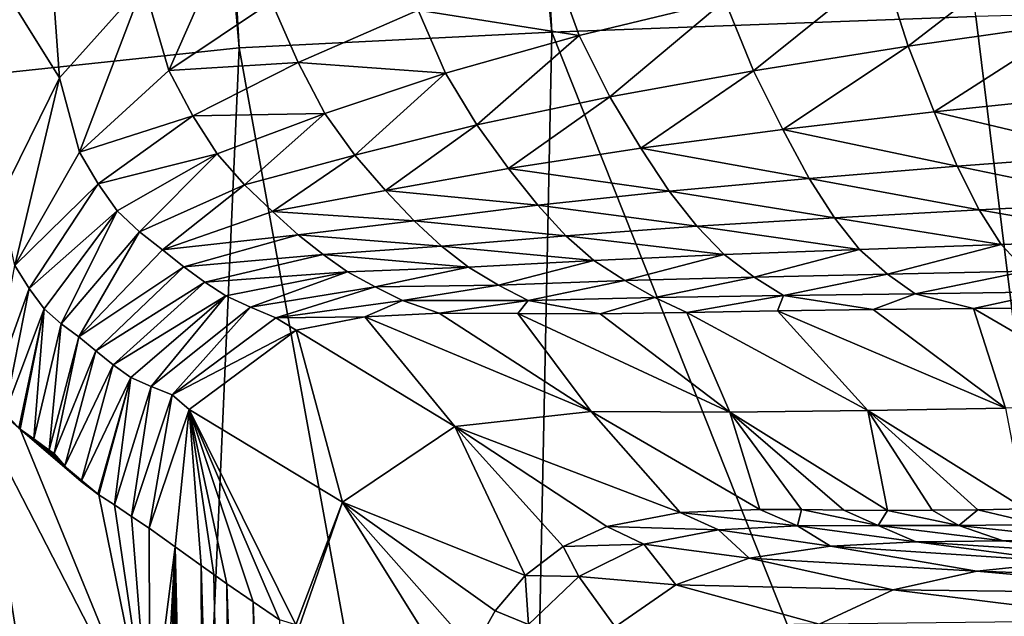
# Model space of a CAD drawing. Units: millimetres. Extents: x -105 to 125, y -175 to 0.
# Drawn here: x -99 to -97, y -122 to -121 of the extents above; entities that cross this region are included whole.
import ezdxf

# ---------------------------------------------------------------- set-up
doc = ezdxf.new("R2010")
doc.units = ezdxf.units.MM
doc.header["$LTSCALE"] = 65.185185
for name, color, linetype in [('179', 7, 'CONTINUOUS'), ('181', 7, 'CONTINUOUS'), ('183', 7, 'CONTINUOUS'), ('185', 7, 'CONTINUOUS'), ('186', 7, 'CONTINUOUS'), ('189', 7, 'CONTINUOUS'), ('191', 7, 'CONTINUOUS')]:
    doc.layers.add(name, color=color, linetype=linetype)

msp = doc.modelspace()

# ---------------------------------------------------------------- linework, layer by layer
at = {"layer": '179', "color": 7, "linetype": 'Continuous'}
for points in [[(-97.9397, -121.7042, -30.6979), (-97.6318, -121.9031, -40.4952), (-98.0903, -121.7114, -30.6978), (-97.9397, -121.7042, -30.6979)], [(-97.7804, -121.7051, -30.6979), (-97.6318, -121.9031, -40.4952), (-97.9397, -121.7042, -30.6979), (-97.7804, -121.7051, -30.6979)], [(-97.3509, -121.9049, -40.4949), (-97.6318, -121.9031, -40.4952), (-97.7804, -121.7051, -30.6979), (-97.3509, -121.9049, -40.4949)], [(-97.6135, -121.7055, -30.6979), (-97.3509, -121.9049, -40.4949), (-97.7804, -121.7051, -30.6979), (-97.6135, -121.7055, -30.6979)], [(-97.4384, -121.7027, -30.698), (-97.3509, -121.9049, -40.4949), (-97.6135, -121.7055, -30.6979), (-97.4384, -121.7027, -30.698)], [(-97.2544, -121.6994, -30.698), (-97.0714, -121.9011, -40.4947), (-97.4384, -121.7027, -30.698), (-97.2544, -121.6994, -30.698)], [(-97.0714, -121.9011, -40.4947), (-97.3509, -121.9049, -40.4949), (-97.4384, -121.7027, -30.698), (-97.0714, -121.9011, -40.4947)], [(-97.0609, -121.697, -30.6981), (-96.7924, -121.897, -40.4945), (-97.2544, -121.6994, -30.698), (-97.0609, -121.697, -30.6981)], [(-96.7924, -121.897, -40.4945), (-97.0714, -121.9011, -40.4947), (-97.2544, -121.6994, -30.698), (-96.7924, -121.897, -40.4945)], [(-96.8574, -121.695, -30.6981), (-96.7924, -121.897, -40.4945), (-97.0609, -121.697, -30.6981), (-96.8574, -121.695, -30.6981)], [(-96.6435, -121.6932, -30.6982), (-96.5136, -121.8944, -40.4943), (-96.8574, -121.695, -30.6981), (-96.6435, -121.6932, -30.6982)], [(-96.5136, -121.8944, -40.4943), (-96.7924, -121.897, -40.4945), (-96.8574, -121.695, -30.6981), (-96.5136, -121.8944, -40.4943)], [(-98.0903, -121.7114, -30.6978), (-97.9079, -121.9336, -40.4952), (-98.23, -121.7385, -30.6973), (-98.0903, -121.7114, -30.6978)], [(-97.6318, -121.9031, -40.4952), (-97.9079, -121.9336, -40.4952), (-98.0903, -121.7114, -30.6978), (-97.6318, -121.9031, -40.4952)], [(-98.23, -121.7385, -30.6973), (-98.1356, -122.0873, -40.4938), (-98.4464, -121.8993, -30.6944), (-98.23, -121.7385, -30.6973)], [(-97.9079, -121.9336, -40.4952), (-98.1356, -122.0873, -40.4938), (-98.23, -121.7385, -30.6973), (-97.9079, -121.9336, -40.4952)], [(-98.5274, -122.1395, -30.6754), (-98.4464, -121.8993, -30.6944), (-98.475, -122.1779, -32.4891), (-98.5274, -122.1395, -30.6754)], [(-98.4464, -121.8993, -30.6944), (-98.4221, -122.2157, -34.2729), (-98.475, -122.1779, -32.4891), (-98.4464, -121.8993, -30.6944)], [(-98.3962, -122.234, -35.1396), (-98.4221, -122.2157, -34.2729), (-98.4464, -121.8993, -30.6944), (-98.3962, -122.234, -35.1396)], [(-98.37, -122.2523, -36.0012), (-98.3962, -122.234, -35.1396), (-98.4464, -121.8993, -30.6944), (-98.37, -122.2523, -36.0012)], [(-98.3166, -122.289, -37.7366), (-98.37, -122.2523, -36.0012), (-98.4464, -121.8993, -30.6944), (-98.3166, -122.289, -37.7366)], [(-98.2633, -122.3255, -39.4566), (-98.3166, -122.289, -37.7366), (-98.4464, -121.8993, -30.6944), (-98.2633, -122.3255, -39.4566)], [(-98.2301, -122.336, -40.4877), (-98.2633, -122.3255, -39.4566), (-98.4464, -121.8993, -30.6944), (-98.2301, -122.336, -40.4877)], [(-98.1356, -122.0873, -40.4938), (-98.2301, -122.336, -40.4877), (-98.4464, -121.8993, -30.6944), (-98.1356, -122.0873, -40.4938)], [(-97.9079, -121.9336, -40.4952), (-97.6318, -121.9031, -40.4952), (-97.4514, -122.1084, -50.3), (-97.9079, -121.9336, -40.4952)], [(-97.6318, -121.9031, -40.4952), (-97.3509, -121.9049, -40.4949), (-97.29, -122.102, -50.3), (-97.6318, -121.9031, -40.4952)], [(-97.4514, -122.1084, -50.3), (-97.6318, -121.9031, -40.4952), (-97.29, -122.102, -50.3), (-97.4514, -122.1084, -50.3)], [(-97.3509, -121.9049, -40.4949), (-97.0714, -121.9011, -40.4947), (-97.0315, -122.1038, -50.3), (-97.3509, -121.9049, -40.4949)], [(-97.29, -122.102, -50.3), (-97.3509, -121.9049, -40.4949), (-97.2061, -122.1023, -50.3), (-97.29, -122.102, -50.3)], [(-97.2061, -122.1023, -50.3), (-97.3509, -121.9049, -40.4949), (-97.1198, -122.1031, -50.3), (-97.2061, -122.1023, -50.3)], [(-97.1198, -122.1031, -50.3), (-97.3509, -121.9049, -40.4949), (-97.0315, -122.1038, -50.3), (-97.1198, -122.1031, -50.3)], [(-97.0714, -121.9011, -40.4947), (-96.7924, -121.897, -40.4945), (-96.7537, -122.1009, -50.3), (-97.0714, -121.9011, -40.4947)], [(-97.0315, -122.1038, -50.3), (-97.0714, -121.9011, -40.4947), (-96.9412, -122.1036, -50.3), (-97.0315, -122.1038, -50.3)], [(-96.9412, -122.1036, -50.3), (-97.0714, -121.9011, -40.4947), (-96.8486, -122.1026, -50.3), (-96.9412, -122.1036, -50.3)], [(-96.8486, -122.1026, -50.3), (-97.0714, -121.9011, -40.4947), (-96.7537, -122.1009, -50.3), (-96.8486, -122.1026, -50.3)], [(-98.1356, -122.0873, -40.4938), (-97.9079, -121.9336, -40.4952), (-97.7654, -122.2357, -50.2999), (-98.1356, -122.0873, -40.4938)], [(-97.7654, -122.2357, -50.2999), (-97.9079, -121.9336, -40.4952), (-97.6884, -122.1773, -50.2999), (-97.7654, -122.2357, -50.2999)], [(-97.6884, -122.1773, -50.2999), (-97.9079, -121.9336, -40.4952), (-97.6, -122.1367, -50.3), (-97.6884, -122.1773, -50.2999)], [(-97.6, -122.1367, -50.3), (-97.9079, -121.9336, -40.4952), (-97.4514, -122.1084, -50.3), (-97.6, -122.1367, -50.3)], [(-98.2301, -122.336, -40.4877), (-98.1356, -122.0873, -40.4938), (-98.2233, -122.3398, -40.7023), (-98.2301, -122.336, -40.4877)], [(-98.1356, -122.0873, -40.4938), (-97.8984, -122.468, -50.2999), (-98.2233, -122.3398, -40.7023), (-98.1356, -122.0873, -40.4938)], [(-97.8984, -122.468, -50.2999), (-98.1356, -122.0873, -40.4938), (-97.8712, -122.3862, -50.2999), (-97.8984, -122.468, -50.2999)], [(-97.8712, -122.3862, -50.2999), (-98.1356, -122.0873, -40.4938), (-97.8268, -122.3073, -50.2999), (-97.8712, -122.3862, -50.2999)], [(-97.8268, -122.3073, -50.2999), (-98.1356, -122.0873, -40.4938), (-97.7654, -122.2357, -50.2999), (-97.8268, -122.3073, -50.2999)]]:
    msp.add_3dface(points, dxfattribs=at)
at = {"layer": '181', "color": 7, "linetype": 'Continuous'}
for points in [[(-98.9748, -121.2333, 12.1228), (-98.3452, -121.1668, 15.2643), (-99.7703, -104.7849, 12.7279), (-98.9748, -121.2333, 12.1228)], [(-99.7703, -104.7849, 12.7279), (-98.3452, -121.1668, 15.2643), (-99.6003, -105.3038, 14.0114), (-99.7703, -104.7849, 12.7279)], [(-99.6003, -105.3038, 14.0114), (-98.3452, -121.1668, 15.2643), (-99.2199, -105.9032, 15.4921), (-99.6003, -105.3038, 14.0114)], [(-98.3452, -121.1668, 15.2643), (-97.712, -121.1345, 16.7882), (-99.2199, -105.9032, 15.4921), (-98.3452, -121.1668, 15.2643)], [(-99.2199, -105.9032, 15.4921), (-97.712, -121.1345, 16.7882), (-98.5358, -106.5762, 17.1579), (-99.2199, -105.9032, 15.4921)], [(-97.712, -121.1345, 16.7882), (-96.8526, -121.1033, 18.2619), (-98.5358, -106.5762, 17.1579), (-97.712, -121.1345, 16.7882)]]:
    msp.add_3dface(points, dxfattribs=at)
at = {"layer": '183', "color": 7, "linetype": 'Continuous'}
for points in [[(-97.4514, -122.1084, -50.3), (-97.29, -122.102, -50.3), (-97.214, -122.135, -51.8941), (-97.4514, -122.1084, -50.3)], [(-97.29, -122.102, -50.3), (-97.2061, -122.1023, -50.3), (-97.214, -122.135, -51.8941), (-97.29, -122.102, -50.3)], [(-97.214, -122.135, -51.8941), (-97.2061, -122.1023, -50.3), (-97.0506, -122.1346, -51.8606), (-97.214, -122.135, -51.8941)], [(-97.2061, -122.1023, -50.3), (-97.1198, -122.1031, -50.3), (-97.0506, -122.1346, -51.8606), (-97.2061, -122.1023, -50.3)], [(-97.1198, -122.1031, -50.3), (-97.0315, -122.1038, -50.3), (-97.0506, -122.1346, -51.8606), (-97.1198, -122.1031, -50.3)], [(-97.0506, -122.1346, -51.8606), (-97.0315, -122.1038, -50.3), (-96.8868, -122.1345, -51.8291), (-97.0506, -122.1346, -51.8606)], [(-97.0315, -122.1038, -50.3), (-96.9412, -122.1036, -50.3), (-96.8868, -122.1345, -51.8291), (-97.0315, -122.1038, -50.3)], [(-96.9412, -122.1036, -50.3), (-96.8486, -122.1026, -50.3), (-96.8868, -122.1345, -51.8291), (-96.9412, -122.1036, -50.3)], [(-96.8868, -122.1345, -51.8291), (-96.8486, -122.1026, -50.3), (-96.7229, -122.1322, -51.7995), (-96.8868, -122.1345, -51.8291)], [(-96.8486, -122.1026, -50.3), (-96.7537, -122.1009, -50.3), (-96.7229, -122.1322, -51.7995), (-96.8486, -122.1026, -50.3)], [(-97.6, -122.1367, -50.3), (-97.4514, -122.1084, -50.3), (-97.3743, -122.143, -51.9297), (-97.6, -122.1367, -50.3)], [(-97.3743, -122.143, -51.9297), (-97.4514, -122.1084, -50.3), (-97.214, -122.135, -51.8941), (-97.3743, -122.143, -51.9297)], [(-97.6884, -122.1773, -50.2999), (-97.6, -122.1367, -50.3), (-97.5254, -122.1725, -51.9671), (-97.6884, -122.1773, -50.2999)], [(-97.5254, -122.1725, -51.9671), (-97.6, -122.1367, -50.3), (-97.3743, -122.143, -51.9297), (-97.5254, -122.1725, -51.9671)], [(-97.5254, -122.1725, -51.9671), (-97.3743, -122.143, -51.9297), (-97.3121, -122.2009, -53.6259), (-97.5254, -122.1725, -51.9671)], [(-97.3743, -122.143, -51.9297), (-97.214, -122.135, -51.8941), (-97.147, -122.176, -53.5471), (-97.3743, -122.143, -51.9297)], [(-97.3121, -122.2009, -53.6259), (-97.3743, -122.143, -51.9297), (-97.147, -122.176, -53.5471), (-97.3121, -122.2009, -53.6259)], [(-97.214, -122.135, -51.8941), (-97.0506, -122.1346, -51.8606), (-96.9737, -122.1678, -53.4712), (-97.214, -122.135, -51.8941)], [(-97.147, -122.176, -53.5471), (-97.214, -122.135, -51.8941), (-96.9737, -122.1678, -53.4712), (-97.147, -122.176, -53.5471)], [(-97.0506, -122.1346, -51.8606), (-96.8868, -122.1345, -51.8291), (-96.7976, -122.1656, -53.3987), (-97.0506, -122.1346, -51.8606)], [(-96.9737, -122.1678, -53.4712), (-97.0506, -122.1346, -51.8606), (-96.7976, -122.1656, -53.3987), (-96.9737, -122.1678, -53.4712)], [(-96.8868, -122.1345, -51.8291), (-96.7229, -122.1322, -51.7995), (-96.6205, -122.1636, -53.3291), (-96.8868, -122.1345, -51.8291)], [(-96.7976, -122.1656, -53.3987), (-96.8868, -122.1345, -51.8291), (-96.6205, -122.1636, -53.3291), (-96.7976, -122.1656, -53.3987)], [(-96.9737, -122.1678, -53.4712), (-96.7976, -122.1656, -53.3987), (-96.4804, -122.1995, -55.0264), (-96.9737, -122.1678, -53.4712)], [(-96.7976, -122.1656, -53.3987), (-96.6205, -122.1636, -53.3291), (-96.2895, -122.1952, -54.9132), (-96.7976, -122.1656, -53.3987)], [(-96.4804, -122.1995, -55.0264), (-96.7976, -122.1656, -53.3987), (-96.2895, -122.1952, -54.9132), (-96.4804, -122.1995, -55.0264)], [(-97.7654, -122.2357, -50.2999), (-97.6884, -122.1773, -50.2999), (-97.6568, -122.2381, -52.0058), (-97.7654, -122.2357, -50.2999)], [(-97.6568, -122.2381, -52.0058), (-97.6884, -122.1773, -50.2999), (-97.5254, -122.1725, -51.9671), (-97.6568, -122.2381, -52.0058)], [(-97.6568, -122.2381, -52.0058), (-97.5254, -122.1725, -51.9671), (-97.4603, -122.2545, -53.7071), (-97.6568, -122.2381, -52.0058)], [(-97.4603, -122.2545, -53.7071), (-97.5254, -122.1725, -51.9671), (-97.3121, -122.2009, -53.6259), (-97.4603, -122.2545, -53.7071)], [(-97.3121, -122.2009, -53.6259), (-97.147, -122.176, -53.5471), (-96.8509, -122.2268, -55.2635), (-97.3121, -122.2009, -53.6259)], [(-97.147, -122.176, -53.5471), (-96.9737, -122.1678, -53.4712), (-96.6689, -122.2079, -55.1432), (-97.147, -122.176, -53.5471)], [(-96.8509, -122.2268, -55.2635), (-97.147, -122.176, -53.5471), (-96.6689, -122.2079, -55.1432), (-96.8509, -122.2268, -55.2635)], [(-96.6689, -122.2079, -55.1432), (-96.9737, -122.1678, -53.4712), (-96.4804, -122.1995, -55.0264), (-96.6689, -122.2079, -55.1432)], [(-97.4603, -122.2545, -53.7071), (-97.3121, -122.2009, -53.6259), (-97.0198, -122.2645, -55.3865), (-97.4603, -122.2545, -53.7071)], [(-97.0198, -122.2645, -55.3865), (-97.3121, -122.2009, -53.6259), (-96.8509, -122.2268, -55.2635), (-97.0198, -122.2645, -55.3865)], [(-96.8509, -122.2268, -55.2635), (-96.6689, -122.2079, -55.1432), (-96.1494, -122.2511, -56.8603), (-96.8509, -122.2268, -55.2635)], [(-97.8268, -122.3073, -50.2999), (-97.7654, -122.2357, -50.2999), (-97.7589, -122.3353, -52.0455), (-97.8268, -122.3073, -50.2999)], [(-97.7589, -122.3353, -52.0455), (-97.7654, -122.2357, -50.2999), (-97.6568, -122.2381, -52.0058), (-97.7589, -122.3353, -52.0455)], [(-97.7589, -122.3353, -52.0455), (-97.6568, -122.2381, -52.0058), (-97.5833, -122.34, -53.7903), (-97.7589, -122.3353, -52.0455)], [(-97.5833, -122.34, -53.7903), (-97.6568, -122.2381, -52.0058), (-97.4603, -122.2545, -53.7071), (-97.5833, -122.34, -53.7903)], [(-97.0198, -122.2645, -55.3865), (-96.8509, -122.2268, -55.2635), (-96.3391, -122.2729, -57.021), (-97.0198, -122.2645, -55.3865)], [(-96.3391, -122.2729, -57.021), (-96.8509, -122.2268, -55.2635), (-96.1494, -122.2511, -56.8603), (-96.3391, -122.2729, -57.021)], [(-97.5833, -122.34, -53.7903), (-97.4603, -122.2545, -53.7071), (-97.1702, -122.3342, -55.5127), (-97.5833, -122.34, -53.7903)], [(-97.1702, -122.3342, -55.5127), (-97.4603, -122.2545, -53.7071), (-97.0198, -122.2645, -55.3865), (-97.1702, -122.3342, -55.5127)], [(-97.1702, -122.3342, -55.5127), (-97.0198, -122.2645, -55.3865), (-96.5175, -122.3268, -57.1853), (-97.1702, -122.3342, -55.5127)], [(-96.5175, -122.3268, -57.1853), (-97.0198, -122.2645, -55.3865), (-96.3391, -122.2729, -57.021), (-96.5175, -122.3268, -57.1853)], [(-97.8712, -122.3862, -50.2999), (-97.8268, -122.3073, -50.2999), (-97.7589, -122.3353, -52.0455), (-97.8712, -122.3862, -50.2999)]]:
    msp.add_3dface(points, dxfattribs=at)
at = {"layer": '185', "color": 7, "linetype": 'Continuous'}
for points in [[(-98.7093, -121.2272, -17.4385), (-98.8525, -120.9986, -16.0386), (-98.742, -120.7691, -16.4359), (-98.7093, -121.2272, -17.4385)], [(-98.5388, -121.0371, -17.8083), (-98.7093, -121.2272, -17.4385), (-98.742, -120.7691, -16.4359), (-98.5388, -121.0371, -17.8083)], [(-98.3365, -120.8702, -18.2178), (-98.4874, -121.2125, -18.8688), (-98.5388, -121.0371, -17.8083), (-98.3365, -120.8702, -18.2178)], [(-98.2794, -121.0732, -19.1937), (-98.4874, -121.2125, -18.8688), (-98.3365, -120.8702, -18.2178), (-98.2794, -121.0732, -19.1937)], [(-97.0409, -121.0027, -22.1506), (-96.6991, -120.9387, -22.421), (-96.9894, -121.1631, -22.9614), (-97.0409, -121.0027, -22.1506)], [(-96.9894, -121.1631, -22.9614), (-96.6991, -120.9387, -22.421), (-96.656, -121.1157, -23.1774), (-96.9894, -121.1631, -22.9614)], [(-98.7093, -121.2272, -17.4385), (-98.8298, -121.4721, -17.1141), (-98.8525, -120.9986, -16.0386), (-98.7093, -121.2272, -17.4385)], [(-97.9825, -121.0904, -20.4468), (-97.7108, -120.9905, -20.7542), (-97.6565, -121.1416, -21.625), (-97.9825, -121.0904, -20.4468)], [(-97.6565, -121.1416, -21.625), (-97.7108, -120.9905, -20.7542), (-97.3609, -121.0703, -21.8831), (-97.6565, -121.1416, -21.625)], [(-97.3609, -121.0703, -21.8831), (-97.0409, -121.0027, -22.1506), (-97.3029, -121.213, -22.7505), (-97.3609, -121.0703, -21.8831)], [(-97.3029, -121.213, -22.7505), (-97.0409, -121.0027, -22.1506), (-96.9894, -121.1631, -22.9614), (-97.3029, -121.213, -22.7505)], [(-98.5388, -121.0371, -17.8083), (-98.6689, -121.3777, -18.5828), (-98.7093, -121.2272, -17.4385), (-98.5388, -121.0371, -17.8083)], [(-98.4874, -121.2125, -18.8688), (-98.6689, -121.3777, -18.5828), (-98.5388, -121.0371, -17.8083), (-98.4874, -121.2125, -18.8688)], [(-98.4874, -121.2125, -18.8688), (-98.2794, -121.0732, -19.1937), (-98.2256, -121.1963, -20.1629), (-98.4874, -121.2125, -18.8688)], [(-98.2256, -121.1963, -20.1629), (-98.2794, -121.0732, -19.1937), (-97.9825, -121.0904, -20.4468), (-98.2256, -121.1963, -20.1629)], [(-97.6565, -121.1416, -21.625), (-97.3609, -121.0703, -21.8831), (-97.5944, -121.2658, -22.5505), (-97.6565, -121.1416, -21.625)], [(-97.5944, -121.2658, -22.5505), (-97.3609, -121.0703, -21.8831), (-97.3029, -121.213, -22.7505), (-97.5944, -121.2658, -22.5505)], [(-98.2256, -121.1963, -20.1629), (-97.9825, -121.0904, -20.4468), (-97.9268, -121.2179, -21.3833), (-98.2256, -121.1963, -20.1629)], [(-97.9268, -121.2179, -21.3833), (-97.9825, -121.0904, -20.4468), (-97.6565, -121.1416, -21.625), (-97.9268, -121.2179, -21.3833)], [(-96.9894, -121.1631, -22.9614), (-96.656, -121.1157, -23.1774), (-96.9371, -121.2963, -23.8349), (-96.9894, -121.1631, -22.9614)], [(-96.9371, -121.2963, -23.8349), (-96.656, -121.1157, -23.1774), (-96.6121, -121.2624, -24.0021), (-96.9371, -121.2963, -23.8349)], [(-97.9268, -121.2179, -21.3833), (-97.6565, -121.1416, -21.625), (-97.8636, -121.3227, -22.3675), (-97.9268, -121.2179, -21.3833)], [(-97.8636, -121.3227, -22.3675), (-97.6565, -121.1416, -21.625), (-97.5944, -121.2658, -22.5505), (-97.8636, -121.3227, -22.3675)], [(-97.3029, -121.213, -22.7505), (-96.9894, -121.1631, -22.9614), (-97.244, -121.3321, -23.6747), (-97.3029, -121.213, -22.7505)], [(-97.244, -121.3321, -23.6747), (-96.9894, -121.1631, -22.9614), (-96.9371, -121.2963, -23.8349), (-97.244, -121.3321, -23.6747)], [(-98.4387, -121.3045, -19.9113), (-98.4874, -121.2125, -18.8688), (-98.2256, -121.1963, -20.1629), (-98.4387, -121.3045, -19.9113)], [(-98.4387, -121.3045, -19.9113), (-98.2256, -121.1963, -20.1629), (-98.1716, -121.2993, -21.1655), (-98.4387, -121.3045, -19.9113)], [(-98.1716, -121.2993, -21.1655), (-98.2256, -121.1963, -20.1629), (-97.9268, -121.2179, -21.3833), (-98.1716, -121.2993, -21.1655)], [(-98.7093, -121.2272, -17.4385), (-98.7998, -121.6075, -18.3408), (-98.8298, -121.4721, -17.1141), (-98.7093, -121.2272, -17.4385)], [(-98.6689, -121.3777, -18.5828), (-98.7998, -121.6075, -18.3408), (-98.7093, -121.2272, -17.4385), (-98.6689, -121.3777, -18.5828)], [(-98.6689, -121.3777, -18.5828), (-98.4874, -121.2125, -18.8688), (-98.4387, -121.3045, -19.9113), (-98.6689, -121.3777, -18.5828)], [(-98.1716, -121.2993, -21.1655), (-97.9268, -121.2179, -21.3833), (-98.1106, -121.3838, -22.2081), (-98.1716, -121.2993, -21.1655)], [(-98.1106, -121.3838, -22.2081), (-97.9268, -121.2179, -21.3833), (-97.8636, -121.3227, -22.3675), (-98.1106, -121.3838, -22.2081)], [(-97.5944, -121.2658, -22.5505), (-97.3029, -121.213, -22.7505), (-97.5315, -121.3699, -23.5262), (-97.5944, -121.2658, -22.5505)], [(-97.5315, -121.3699, -23.5262), (-97.3029, -121.213, -22.7505), (-97.244, -121.3321, -23.6747), (-97.5315, -121.3699, -23.5262)], [(-97.8636, -121.3227, -22.3675), (-97.5944, -121.2658, -22.5505), (-97.7995, -121.411, -23.3948), (-97.8636, -121.3227, -22.3675)], [(-97.7995, -121.411, -23.3948), (-97.5944, -121.2658, -22.5505), (-97.5315, -121.3699, -23.5262), (-97.7995, -121.411, -23.3948)], [(-96.9371, -121.2963, -23.8349), (-96.6121, -121.2624, -24.0021), (-96.5738, -121.3828, -24.8995), (-96.9371, -121.2963, -23.8349)], [(-98.6308, -121.4422, -19.6977), (-98.6689, -121.3777, -18.5828), (-98.4387, -121.3045, -19.9113), (-98.6308, -121.4422, -19.6977)], [(-98.6308, -121.4422, -19.6977), (-98.4387, -121.3045, -19.9113), (-98.39, -121.3814, -20.9799), (-98.6308, -121.4422, -19.6977)], [(-98.39, -121.3814, -20.9799), (-98.4387, -121.3045, -19.9113), (-98.1716, -121.2993, -21.1655), (-98.39, -121.3814, -20.9799)], [(-98.39, -121.3814, -20.9799), (-98.1716, -121.2993, -21.1655), (-98.3345, -121.4441, -22.0797), (-98.39, -121.3814, -20.9799)], [(-98.3345, -121.4441, -22.0797), (-98.1716, -121.2993, -21.1655), (-98.1106, -121.3838, -22.2081), (-98.3345, -121.4441, -22.0797)], [(-97.244, -121.3321, -23.6747), (-96.9371, -121.2963, -23.8349), (-96.8903, -121.4063, -24.7756), (-97.244, -121.3321, -23.6747)], [(-96.8903, -121.4063, -24.7756), (-96.9371, -121.2963, -23.8349), (-96.5738, -121.3828, -24.8995), (-96.8903, -121.4063, -24.7756)], [(-98.1106, -121.3838, -22.2081), (-97.8636, -121.3227, -22.3675), (-98.0484, -121.4556, -23.286), (-98.1106, -121.3838, -22.2081)], [(-98.0484, -121.4556, -23.286), (-97.8636, -121.3227, -22.3675), (-97.7995, -121.411, -23.3948), (-98.0484, -121.4556, -23.286)], [(-97.5315, -121.3699, -23.5262), (-97.244, -121.3321, -23.6747), (-97.1905, -121.431, -24.6598), (-97.5315, -121.3699, -23.5262)], [(-97.1905, -121.431, -24.6598), (-97.244, -121.3321, -23.6747), (-96.8903, -121.4063, -24.7756), (-97.1905, -121.431, -24.6598)], [(-98.7998, -121.6075, -18.3408), (-98.6689, -121.3777, -18.5828), (-98.6308, -121.4422, -19.6977), (-98.7998, -121.6075, -18.3408)], [(-98.5925, -121.4967, -20.8309), (-98.6308, -121.4422, -19.6977), (-98.39, -121.3814, -20.9799), (-98.5925, -121.4967, -20.8309)], [(-98.5925, -121.4967, -20.8309), (-98.39, -121.3814, -20.9799), (-98.5474, -121.5391, -21.9862), (-98.5925, -121.4967, -20.8309)], [(-98.5474, -121.5391, -21.9862), (-98.39, -121.3814, -20.9799), (-98.3345, -121.4441, -22.0797), (-98.5474, -121.5391, -21.9862)], [(-98.3345, -121.4441, -22.0797), (-98.1106, -121.3838, -22.2081), (-98.2779, -121.4981, -23.2067), (-98.3345, -121.4441, -22.0797)], [(-98.2779, -121.4981, -23.2067), (-98.1106, -121.3838, -22.2081), (-98.0484, -121.4556, -23.286), (-98.2779, -121.4981, -23.2067)], [(-97.7995, -121.411, -23.3948), (-97.5315, -121.3699, -23.5262), (-97.4737, -121.4569, -24.5561), (-97.7995, -121.411, -23.3948)], [(-97.4737, -121.4569, -24.5561), (-97.5315, -121.3699, -23.5262), (-97.1905, -121.431, -24.6598), (-97.4737, -121.4569, -24.5561)], [(-96.8903, -121.4063, -24.7756), (-96.5738, -121.3828, -24.8995), (-96.5376, -121.4794, -25.8786), (-96.8903, -121.4063, -24.7756)], [(-97.1905, -121.431, -24.6598), (-96.8903, -121.4063, -24.7756), (-96.8457, -121.495, -25.7922), (-97.1905, -121.431, -24.6598)], [(-96.8457, -121.495, -25.7922), (-96.8903, -121.4063, -24.7756), (-96.5376, -121.4794, -25.8786), (-96.8457, -121.495, -25.7922)], [(-98.0484, -121.4556, -23.286), (-97.7995, -121.411, -23.3948), (-97.7402, -121.4856, -24.4689), (-98.0484, -121.4556, -23.286)], [(-97.7402, -121.4856, -24.4689), (-97.7995, -121.411, -23.3948), (-97.4737, -121.4569, -24.5561), (-97.7402, -121.4856, -24.4689)], [(-98.7703, -121.6541, -19.5263), (-98.7998, -121.6075, -18.3408), (-98.6308, -121.4422, -19.6977), (-98.7703, -121.6541, -19.5263)], [(-98.7703, -121.6541, -19.5263), (-98.6308, -121.4422, -19.6977), (-98.5925, -121.4967, -20.8309), (-98.7703, -121.6541, -19.5263)], [(-98.5474, -121.5391, -21.9862), (-98.3345, -121.4441, -22.0797), (-98.5004, -121.5757, -23.1596), (-98.5474, -121.5391, -21.9862)], [(-98.5004, -121.5757, -23.1596), (-98.3345, -121.4441, -22.0797), (-98.2779, -121.4981, -23.2067), (-98.5004, -121.5757, -23.1596)], [(-97.4737, -121.4569, -24.5561), (-97.1905, -121.431, -24.6598), (-97.1392, -121.5112, -25.7143), (-97.4737, -121.4569, -24.5561)], [(-97.1392, -121.5112, -25.7143), (-97.1905, -121.431, -24.6598), (-96.8457, -121.495, -25.7922), (-97.1392, -121.5112, -25.7143)], [(-98.2779, -121.4981, -23.2067), (-98.0484, -121.4556, -23.286), (-97.9908, -121.5171, -24.4029), (-98.2779, -121.4981, -23.2067)], [(-97.9908, -121.5171, -24.4029), (-98.0484, -121.4556, -23.286), (-97.7402, -121.4856, -24.4689), (-97.9908, -121.5171, -24.4029)], [(-97.7402, -121.4856, -24.4689), (-97.4737, -121.4569, -24.5561), (-97.418, -121.5281, -25.6481), (-97.7402, -121.4856, -24.4689)], [(-97.418, -121.5281, -25.6481), (-97.4737, -121.4569, -24.5561), (-97.1392, -121.5112, -25.7143), (-97.418, -121.5281, -25.6481)], [(-97.9908, -121.5171, -24.4029), (-97.7402, -121.4856, -24.4689), (-97.6831, -121.5472, -25.597), (-97.9908, -121.5171, -24.4029)], [(-97.6831, -121.5472, -25.597), (-97.7402, -121.4856, -24.4689), (-97.418, -121.5281, -25.6481), (-97.6831, -121.5472, -25.597)], [(-96.8457, -121.495, -25.7922), (-96.5376, -121.4794, -25.8786), (-96.5015, -121.555, -26.9455), (-96.8457, -121.495, -25.7922)], [(-98.7403, -121.6955, -20.7222), (-98.7703, -121.6541, -19.5263), (-98.5925, -121.4967, -20.8309), (-98.7403, -121.6955, -20.7222)], [(-98.7403, -121.6955, -20.7222), (-98.5925, -121.4967, -20.8309), (-98.706, -121.7256, -21.9303), (-98.7403, -121.6955, -20.7222)], [(-98.706, -121.7256, -21.9303), (-98.5925, -121.4967, -20.8309), (-98.5474, -121.5391, -21.9862), (-98.706, -121.7256, -21.9303)], [(-98.5004, -121.5757, -23.1596), (-98.2779, -121.4981, -23.2067), (-98.2255, -121.5452, -24.3639), (-98.5004, -121.5757, -23.1596)], [(-98.2255, -121.5452, -24.3639), (-98.2779, -121.4981, -23.2067), (-97.9908, -121.5171, -24.4029), (-98.2255, -121.5452, -24.3639)], [(-97.1392, -121.5112, -25.7143), (-96.8457, -121.495, -25.7922), (-96.8012, -121.5649, -26.8906), (-97.1392, -121.5112, -25.7143)], [(-96.8012, -121.5649, -26.8906), (-96.8457, -121.495, -25.7922), (-96.5015, -121.555, -26.9455), (-96.8012, -121.5649, -26.8906)], [(-98.2255, -121.5452, -24.3639), (-97.9908, -121.5171, -24.4029), (-97.9353, -121.5685, -25.5649), (-98.2255, -121.5452, -24.3639)], [(-97.9353, -121.5685, -25.5649), (-97.9908, -121.5171, -24.4029), (-97.6831, -121.5472, -25.597), (-97.9353, -121.5685, -25.5649)], [(-97.418, -121.5281, -25.6481), (-97.1392, -121.5112, -25.7143), (-97.0881, -121.575, -26.8436), (-97.418, -121.5281, -25.6481)], [(-97.0881, -121.575, -26.8436), (-97.1392, -121.5112, -25.7143), (-96.8012, -121.5649, -26.8906), (-97.0881, -121.575, -26.8436)], [(-98.706, -121.7256, -21.9303), (-98.5474, -121.5391, -21.9862), (-98.6701, -121.7521, -23.1469), (-98.706, -121.7256, -21.9303)], [(-98.6701, -121.7521, -23.1469), (-98.5474, -121.5391, -21.9862), (-98.5004, -121.5757, -23.1596), (-98.6701, -121.7521, -23.1469)], [(-98.457, -121.6101, -24.3541), (-98.5004, -121.5757, -23.1596), (-98.2255, -121.5452, -24.3639), (-98.457, -121.6101, -24.3541)], [(-98.457, -121.6101, -24.3541), (-98.2255, -121.5452, -24.3639), (-98.1752, -121.5856, -25.5566), (-98.457, -121.6101, -24.3541)], [(-98.1752, -121.5856, -25.5566), (-98.2255, -121.5452, -24.3639), (-97.9353, -121.5685, -25.5649), (-98.1752, -121.5856, -25.5566)], [(-97.9353, -121.5685, -25.5649), (-97.6831, -121.5472, -25.597), (-97.6264, -121.5974, -26.7833), (-97.9353, -121.5685, -25.5649)], [(-97.6831, -121.5472, -25.597), (-97.418, -121.5281, -25.6481), (-97.3628, -121.5852, -26.807), (-97.6831, -121.5472, -25.597)], [(-97.6264, -121.5974, -26.7833), (-97.6831, -121.5472, -25.597), (-97.3628, -121.5852, -26.807), (-97.6264, -121.5974, -26.7833)], [(-97.3628, -121.5852, -26.807), (-97.418, -121.5281, -25.6481), (-97.0881, -121.575, -26.8436), (-97.3628, -121.5852, -26.807)], [(-97.0881, -121.575, -26.8436), (-96.8012, -121.5649, -26.8906), (-97.0314, -121.6251, -28.0523), (-97.0881, -121.575, -26.8436)], [(-97.0314, -121.6251, -28.0523), (-96.8012, -121.5649, -26.8906), (-96.751, -121.6191, -28.0759), (-97.0314, -121.6251, -28.0523)], [(-96.8012, -121.5649, -26.8906), (-96.5015, -121.555, -26.9455), (-96.751, -121.6191, -28.0759), (-96.8012, -121.5649, -26.8906)], [(-98.6701, -121.7521, -23.1469), (-98.5004, -121.5757, -23.1596), (-98.457, -121.6101, -24.3541), (-98.6701, -121.7521, -23.1469)], [(-98.4149, -121.6413, -25.5734), (-98.457, -121.6101, -24.3541), (-98.1752, -121.5856, -25.5566), (-98.4149, -121.6413, -25.5734)], [(-98.4149, -121.6413, -25.5734), (-98.1752, -121.5856, -25.5566), (-98.1254, -121.6201, -26.7868), (-98.4149, -121.6413, -25.5734)], [(-98.1752, -121.5856, -25.5566), (-97.9353, -121.5685, -25.5649), (-97.8803, -121.6113, -26.7753), (-98.1752, -121.5856, -25.5566)], [(-98.1254, -121.6201, -26.7868), (-98.1752, -121.5856, -25.5566), (-97.8803, -121.6113, -26.7753), (-98.1254, -121.6201, -26.7868)], [(-97.8803, -121.6113, -26.7753), (-97.9353, -121.5685, -25.5649), (-97.6264, -121.5974, -26.7833), (-97.8803, -121.6113, -26.7753)], [(-97.6264, -121.5974, -26.7833), (-97.3628, -121.5852, -26.807), (-97.5641, -121.6382, -28.0307), (-97.6264, -121.5974, -26.7833)], [(-97.5641, -121.6382, -28.0307), (-97.3628, -121.5852, -26.807), (-97.3019, -121.6309, -28.0367), (-97.5641, -121.6382, -28.0307)], [(-97.3628, -121.5852, -26.807), (-97.0881, -121.575, -26.8436), (-97.3019, -121.6309, -28.0367), (-97.3628, -121.5852, -26.807)], [(-97.3019, -121.6309, -28.0367), (-97.0881, -121.575, -26.8436), (-97.0314, -121.6251, -28.0523), (-97.3019, -121.6309, -28.0367)], [(-97.8803, -121.6113, -26.7753), (-97.6264, -121.5974, -26.7833), (-97.8195, -121.6472, -28.0361), (-97.8803, -121.6113, -26.7753)], [(-97.8195, -121.6472, -28.0361), (-97.6264, -121.5974, -26.7833), (-97.5641, -121.6382, -28.0307), (-97.8195, -121.6472, -28.0361)], [(-98.8494, -121.8749, -18.1471), (-98.7998, -121.6075, -18.3408), (-98.7703, -121.6541, -19.5263), (-98.8494, -121.8749, -18.1471)], [(-98.6354, -121.7807, -24.3747), (-98.6701, -121.7521, -23.1469), (-98.457, -121.6101, -24.3541), (-98.6354, -121.7807, -24.3747)], [(-98.6354, -121.7807, -24.3747), (-98.457, -121.6101, -24.3541), (-98.4149, -121.6413, -25.5734), (-98.6354, -121.7807, -24.3747)], [(-98.3721, -121.6689, -26.8185), (-98.4149, -121.6413, -25.5734), (-98.1254, -121.6201, -26.7868), (-98.3721, -121.6689, -26.8185)], [(-98.3721, -121.6689, -26.8185), (-98.1254, -121.6201, -26.7868), (-98.3219, -121.6917, -28.0894), (-98.3721, -121.6689, -26.8185)], [(-98.3219, -121.6917, -28.0894), (-98.1254, -121.6201, -26.7868), (-98.0696, -121.6505, -28.0557), (-98.3219, -121.6917, -28.0894)], [(-98.1254, -121.6201, -26.7868), (-97.8803, -121.6113, -26.7753), (-98.0696, -121.6505, -28.0557), (-98.1254, -121.6201, -26.7868)], [(-98.0696, -121.6505, -28.0557), (-97.8803, -121.6113, -26.7753), (-97.8195, -121.6472, -28.0361), (-98.0696, -121.6505, -28.0557)], [(-97.3019, -121.6309, -28.0367), (-97.0314, -121.6251, -28.0523), (-97.242, -121.6681, -29.3399), (-97.3019, -121.6309, -28.0367)], [(-97.242, -121.6681, -29.3399), (-97.0314, -121.6251, -28.0523), (-96.9756, -121.6648, -29.3432), (-97.242, -121.6681, -29.3399)], [(-97.0314, -121.6251, -28.0523), (-96.751, -121.6191, -28.0759), (-96.9756, -121.6648, -29.3432), (-97.0314, -121.6251, -28.0523)], [(-96.9756, -121.6648, -29.3432), (-96.751, -121.6191, -28.0759), (-96.7017, -121.6612, -29.351), (-96.9756, -121.6648, -29.3432)], [(-98.6007, -121.8088, -25.6157), (-98.6354, -121.7807, -24.3747), (-98.4149, -121.6413, -25.5734), (-98.6007, -121.8088, -25.6157)], [(-98.6007, -121.8088, -25.6157), (-98.4149, -121.6413, -25.5734), (-98.3721, -121.6689, -26.8185), (-98.6007, -121.8088, -25.6157)], [(-98.0696, -121.6505, -28.0557), (-97.8195, -121.6472, -28.0361), (-98.0143, -121.6788, -29.3658), (-98.0696, -121.6505, -28.0557)], [(-98.0143, -121.6788, -29.3658), (-97.8195, -121.6472, -28.0361), (-97.7594, -121.6788, -29.35), (-98.0143, -121.6788, -29.3658)], [(-97.8195, -121.6472, -28.0361), (-97.5641, -121.6382, -28.0307), (-97.7594, -121.6788, -29.35), (-97.8195, -121.6472, -28.0361)], [(-97.7594, -121.6788, -29.35), (-97.5641, -121.6382, -28.0307), (-97.5027, -121.6726, -29.3418), (-97.7594, -121.6788, -29.35)], [(-97.5641, -121.6382, -28.0307), (-97.3019, -121.6309, -28.0367), (-97.5027, -121.6726, -29.3418), (-97.5641, -121.6382, -28.0307)], [(-97.5027, -121.6726, -29.3418), (-97.3019, -121.6309, -28.0367), (-97.242, -121.6681, -29.3399), (-97.5027, -121.6726, -29.3418)], [(-98.8212, -121.9108, -19.3873), (-98.8494, -121.8749, -18.1471), (-98.7703, -121.6541, -19.5263), (-98.8212, -121.9108, -19.3873)], [(-98.8212, -121.9108, -19.3873), (-98.7703, -121.6541, -19.5263), (-98.7403, -121.6955, -20.7222), (-98.8212, -121.9108, -19.3873)], [(-98.3219, -121.6917, -28.0894), (-98.0696, -121.6505, -28.0557), (-98.2706, -121.7136, -29.3888), (-98.3219, -121.6917, -28.0894)], [(-98.2706, -121.7136, -29.3888), (-98.0696, -121.6505, -28.0557), (-98.0143, -121.6788, -29.3658), (-98.2706, -121.7136, -29.3888)], [(-97.0609, -121.697, -30.6981), (-97.242, -121.6681, -29.3399), (-96.9756, -121.6648, -29.3432), (-97.0609, -121.697, -30.6981)], [(-96.8574, -121.695, -30.6981), (-97.0609, -121.697, -30.6981), (-96.9756, -121.6648, -29.3432), (-96.8574, -121.695, -30.6981)], [(-96.8574, -121.695, -30.6981), (-96.9756, -121.6648, -29.3432), (-96.7017, -121.6612, -29.351), (-96.8574, -121.695, -30.6981)], [(-96.6435, -121.6932, -30.6982), (-96.8574, -121.695, -30.6981), (-96.7017, -121.6612, -29.351), (-96.6435, -121.6932, -30.6982)], [(-98.5648, -121.8347, -26.8701), (-98.6007, -121.8088, -25.6157), (-98.3721, -121.6689, -26.8185), (-98.5648, -121.8347, -26.8701)], [(-98.5648, -121.8347, -26.8701), (-98.3721, -121.6689, -26.8185), (-98.5237, -121.8529, -28.1365), (-98.5648, -121.8347, -26.8701)], [(-98.5237, -121.8529, -28.1365), (-98.3721, -121.6689, -26.8185), (-98.3219, -121.6917, -28.0894), (-98.5237, -121.8529, -28.1365)], [(-98.0903, -121.7114, -30.6978), (-98.2706, -121.7136, -29.3888), (-98.0143, -121.6788, -29.3658), (-98.0903, -121.7114, -30.6978)], [(-97.9397, -121.7042, -30.6979), (-98.0903, -121.7114, -30.6978), (-98.0143, -121.6788, -29.3658), (-97.9397, -121.7042, -30.6979)], [(-97.9397, -121.7042, -30.6979), (-98.0143, -121.6788, -29.3658), (-97.7594, -121.6788, -29.35), (-97.9397, -121.7042, -30.6979)], [(-97.7804, -121.7051, -30.6979), (-97.9397, -121.7042, -30.6979), (-97.7594, -121.6788, -29.35), (-97.7804, -121.7051, -30.6979)], [(-97.6135, -121.7055, -30.6979), (-97.7804, -121.7051, -30.6979), (-97.7594, -121.6788, -29.35), (-97.6135, -121.7055, -30.6979)], [(-97.6135, -121.7055, -30.6979), (-97.7594, -121.6788, -29.35), (-97.5027, -121.6726, -29.3418), (-97.6135, -121.7055, -30.6979)], [(-97.4384, -121.7027, -30.698), (-97.6135, -121.7055, -30.6979), (-97.5027, -121.6726, -29.3418), (-97.4384, -121.7027, -30.698)], [(-97.4384, -121.7027, -30.698), (-97.5027, -121.6726, -29.3418), (-97.242, -121.6681, -29.3399), (-97.4384, -121.7027, -30.698)], [(-97.2544, -121.6994, -30.698), (-97.4384, -121.7027, -30.698), (-97.242, -121.6681, -29.3399), (-97.2544, -121.6994, -30.698)], [(-97.0609, -121.697, -30.6981), (-97.2544, -121.6994, -30.698), (-97.242, -121.6681, -29.3399), (-97.0609, -121.697, -30.6981)], [(-98.7914, -121.9374, -20.6572), (-98.8212, -121.9108, -19.3873), (-98.7403, -121.6955, -20.7222), (-98.7914, -121.9374, -20.6572)], [(-98.7914, -121.9374, -20.6572), (-98.7403, -121.6955, -20.7222), (-98.789, -121.9391, -20.7557), (-98.7914, -121.9374, -20.6572)], [(-98.7612, -121.9589, -21.9016), (-98.789, -121.9391, -20.7557), (-98.7403, -121.6955, -20.7222), (-98.7612, -121.9589, -21.9016)], [(-98.7612, -121.9589, -21.9016), (-98.7403, -121.6955, -20.7222), (-98.706, -121.7256, -21.9303), (-98.7612, -121.9589, -21.9016)], [(-98.5237, -121.8529, -28.1365), (-98.3219, -121.6917, -28.0894), (-98.4807, -121.8695, -29.4175), (-98.5237, -121.8529, -28.1365)], [(-98.4807, -121.8695, -29.4175), (-98.3219, -121.6917, -28.0894), (-98.2706, -121.7136, -29.3888), (-98.4807, -121.8695, -29.4175)], [(-98.7612, -121.9589, -21.9016), (-98.706, -121.7256, -21.9303), (-98.7298, -121.9817, -23.1658), (-98.7612, -121.9589, -21.9016)], [(-98.7298, -121.9817, -23.1658), (-98.706, -121.7256, -21.9303), (-98.6701, -121.7521, -23.1469), (-98.7298, -121.9817, -23.1658)], [(-98.23, -121.7385, -30.6973), (-98.4807, -121.8695, -29.4175), (-98.2706, -121.7136, -29.3888), (-98.23, -121.7385, -30.6973)], [(-98.0903, -121.7114, -30.6978), (-98.23, -121.7385, -30.6973), (-98.2706, -121.7136, -29.3888), (-98.0903, -121.7114, -30.6978)], [(-98.23, -121.7385, -30.6973), (-98.4464, -121.8993, -30.6944), (-98.4807, -121.8695, -29.4175), (-98.23, -121.7385, -30.6973)], [(-98.7298, -121.9817, -23.1658), (-98.6701, -121.7521, -23.1469), (-98.7203, -121.9885, -23.5419), (-98.7298, -121.9817, -23.1658)], [(-98.7203, -121.9885, -23.5419), (-98.6701, -121.7521, -23.1469), (-98.6354, -121.7807, -24.3747), (-98.7203, -121.9885, -23.5419)], [(-98.6982, -122.0138, -24.4116), (-98.7203, -121.9885, -23.5419), (-98.6354, -121.7807, -24.3747), (-98.6982, -122.0138, -24.4116)], [(-98.6982, -122.0138, -24.4116), (-98.6354, -121.7807, -24.3747), (-98.6007, -121.8088, -25.6157), (-98.6982, -122.0138, -24.4116)], [(-98.6656, -122.0454, -25.6651), (-98.6982, -122.0138, -24.4116), (-98.6007, -121.8088, -25.6157), (-98.6656, -122.0454, -25.6651)], [(-98.6656, -122.0454, -25.6651), (-98.6007, -121.8088, -25.6157), (-98.5648, -121.8347, -26.8701), (-98.6656, -122.0454, -25.6651)], [(-98.6316, -122.0711, -26.9425), (-98.6656, -122.0454, -25.6651), (-98.5648, -121.8347, -26.8701), (-98.6316, -122.0711, -26.9425)], [(-98.6316, -122.0711, -26.9425), (-98.5648, -121.8347, -26.8701), (-98.6295, -122.0725, -27.0201), (-98.6316, -122.0711, -26.9425)], [(-98.598, -122.0928, -28.1806), (-98.6295, -122.0725, -27.0201), (-98.5648, -121.8347, -26.8701), (-98.598, -122.0928, -28.1806)], [(-98.598, -122.0928, -28.1806), (-98.5648, -121.8347, -26.8701), (-98.5237, -121.8529, -28.1365), (-98.598, -122.0928, -28.1806)], [(-98.598, -122.0928, -28.1806), (-98.5237, -121.8529, -28.1365), (-98.5632, -122.1162, -29.4346), (-98.598, -122.0928, -28.1806)], [(-98.5632, -122.1162, -29.4346), (-98.5237, -121.8529, -28.1365), (-98.4807, -121.8695, -29.4175), (-98.5632, -122.1162, -29.4346)], [(-98.5274, -122.1395, -30.6754), (-98.5632, -122.1162, -29.4346), (-98.4807, -121.8695, -29.4175), (-98.5274, -122.1395, -30.6754)], [(-98.4464, -121.8993, -30.6944), (-98.5274, -122.1395, -30.6754), (-98.4807, -121.8695, -29.4175), (-98.4464, -121.8993, -30.6944)]]:
    msp.add_3dface(points, dxfattribs=at)
at = {"layer": '186', "color": 7, "linetype": 'Continuous'}
for points in [[(-98.5274, -122.1395, -30.6754), (-98.475, -122.1779, -32.4891), (-98.526, -122.5807, -30.6796), (-98.5274, -122.1395, -30.6754)], [(-98.526, -122.5807, -30.6796), (-98.475, -122.1779, -32.4891), (-98.5224, -123.0293, -30.6702), (-98.526, -122.5807, -30.6796)], [(-98.5224, -123.0293, -30.6702), (-98.475, -122.1779, -32.4891), (-98.516, -123.4856, -30.6606), (-98.5224, -123.0293, -30.6702)], [(-98.516, -123.4856, -30.6606), (-98.475, -122.1779, -32.4891), (-98.5093, -123.8326, -30.6533), (-98.516, -123.4856, -30.6606)], [(-98.5093, -123.8326, -30.6533), (-98.475, -122.1779, -32.4891), (-98.501, -124.1833, -30.646), (-98.5093, -123.8326, -30.6533)], [(-98.501, -124.1833, -30.646), (-98.475, -122.1779, -32.4891), (-98.4911, -124.5378, -30.6386), (-98.501, -124.1833, -30.646)], [(-98.4911, -124.5378, -30.6386), (-98.475, -122.1779, -32.4891), (-98.4795, -124.8961, -30.6311), (-98.4911, -124.5378, -30.6386)], [(-98.4795, -124.8961, -30.6311), (-98.475, -122.1779, -32.4891), (-98.4119, -124.909, -32.8516), (-98.4795, -124.8961, -30.6311)], [(-98.475, -122.1779, -32.4891), (-98.4221, -122.2157, -34.2729), (-98.4119, -124.909, -32.8516), (-98.475, -122.1779, -32.4891)], [(-98.4221, -122.2157, -34.2729), (-98.3962, -122.234, -35.1396), (-98.3446, -124.9206, -34.9679), (-98.4221, -122.2157, -34.2729)], [(-98.4119, -124.909, -32.8516), (-98.4221, -122.2157, -34.2729), (-98.3446, -124.9206, -34.9679), (-98.4119, -124.909, -32.8516)], [(-98.3962, -122.234, -35.1396), (-98.37, -122.2523, -36.0012), (-98.3446, -124.9206, -34.9679), (-98.3962, -122.234, -35.1396)], [(-98.37, -122.2523, -36.0012), (-98.3166, -122.289, -37.7366), (-98.281, -124.93, -36.9714), (-98.37, -122.2523, -36.0012)], [(-98.3446, -124.9206, -34.9679), (-98.37, -122.2523, -36.0012), (-98.281, -124.93, -36.9714), (-98.3446, -124.9206, -34.9679)], [(-98.3166, -122.289, -37.7366), (-98.2633, -122.3255, -39.4566), (-98.2221, -124.9372, -38.8536), (-98.3166, -122.289, -37.7366)], [(-98.281, -124.93, -36.9714), (-98.3166, -122.289, -37.7366), (-98.2221, -124.9372, -38.8536), (-98.281, -124.93, -36.9714)]]:
    msp.add_3dface(points, dxfattribs=at)
at = {"layer": '189', "color": 7, "linetype": 'Continuous'}
for points in [[(-95.7897, -121.0744, 19.6259), (-96.8526, -121.1033, 18.2619), (-96.4609, -124.2824, 18.5314), (-95.7897, -121.0744, 19.6259)], [(-96.8526, -121.1033, 18.2619), (-97.712, -121.1345, 16.7882), (-96.4609, -124.2824, 18.5314), (-96.8526, -121.1033, 18.2619)], [(-97.712, -121.1345, 16.7882), (-98.3452, -121.1668, 15.2643), (-97.7766, -124.3024, 16.2645), (-97.712, -121.1345, 16.7882)], [(-96.4609, -124.2824, 18.5314), (-97.712, -121.1345, 16.7882), (-97.7766, -124.3024, 16.2645), (-96.4609, -124.2824, 18.5314)], [(-98.3452, -121.1668, 15.2643), (-98.9748, -121.2333, 12.1228), (-98.4844, -124.3273, 14.2369), (-98.3452, -121.1668, 15.2643)], [(-97.7766, -124.3024, 16.2645), (-98.3452, -121.1668, 15.2643), (-98.4844, -124.3273, 14.2369), (-97.7766, -124.3024, 16.2645)], [(-98.4844, -124.3273, 14.2369), (-98.9748, -121.2333, 12.1228), (-98.7906, -124.3549, 12.5056), (-98.4844, -124.3273, 14.2369)]]:
    msp.add_3dface(points, dxfattribs=at)
at = {"layer": '191', "color": 7, "linetype": 'Continuous'}
for points in [[(-98.9325, -121.7916, -14.2427), (-98.7914, -121.9374, -20.6572), (-98.789, -121.9391, -20.7557), (-98.9325, -121.7916, -14.2427)], [(-98.9325, -121.7916, -14.2427), (-98.789, -121.9391, -20.7557), (-98.526, -122.5807, -30.6796), (-98.9325, -121.7916, -14.2427)], [(-98.9325, -121.7916, -14.2427), (-98.526, -122.5807, -30.6796), (-98.9304, -122.267, -14.2468), (-98.9325, -121.7916, -14.2427)], [(-98.789, -121.9391, -20.7557), (-98.7612, -121.9589, -21.9016), (-98.6656, -122.0454, -25.6651), (-98.789, -121.9391, -20.7557)], [(-98.789, -121.9391, -20.7557), (-98.6656, -122.0454, -25.6651), (-98.6316, -122.0711, -26.9425), (-98.789, -121.9391, -20.7557)], [(-98.789, -121.9391, -20.7557), (-98.6316, -122.0711, -26.9425), (-98.6295, -122.0725, -27.0201), (-98.789, -121.9391, -20.7557)], [(-98.789, -121.9391, -20.7557), (-98.6295, -122.0725, -27.0201), (-98.526, -122.5807, -30.6796), (-98.789, -121.9391, -20.7557)], [(-98.7612, -121.9589, -21.9016), (-98.7298, -121.9817, -23.1658), (-98.6982, -122.0138, -24.4116), (-98.7612, -121.9589, -21.9016)], [(-98.7612, -121.9589, -21.9016), (-98.6982, -122.0138, -24.4116), (-98.6656, -122.0454, -25.6651), (-98.7612, -121.9589, -21.9016)], [(-98.7298, -121.9817, -23.1658), (-98.7203, -121.9885, -23.5419), (-98.6982, -122.0138, -24.4116), (-98.7298, -121.9817, -23.1658)], [(-98.6295, -122.0725, -27.0201), (-98.598, -122.0928, -28.1806), (-98.526, -122.5807, -30.6796), (-98.6295, -122.0725, -27.0201)], [(-98.598, -122.0928, -28.1806), (-98.5632, -122.1162, -29.4346), (-98.526, -122.5807, -30.6796), (-98.598, -122.0928, -28.1806)], [(-98.5632, -122.1162, -29.4346), (-98.5274, -122.1395, -30.6754), (-98.526, -122.5807, -30.6796), (-98.5632, -122.1162, -29.4346)], [(-98.526, -122.5807, -30.6796), (-98.5224, -123.0293, -30.6702), (-98.9304, -122.267, -14.2468), (-98.526, -122.5807, -30.6796)], [(-98.5224, -123.0293, -30.6702), (-98.924, -122.7505, -14.2511), (-98.9304, -122.267, -14.2468), (-98.5224, -123.0293, -30.6702)]]:
    msp.add_3dface(points, dxfattribs=at)

doc.saveas('drawing.dxf')
